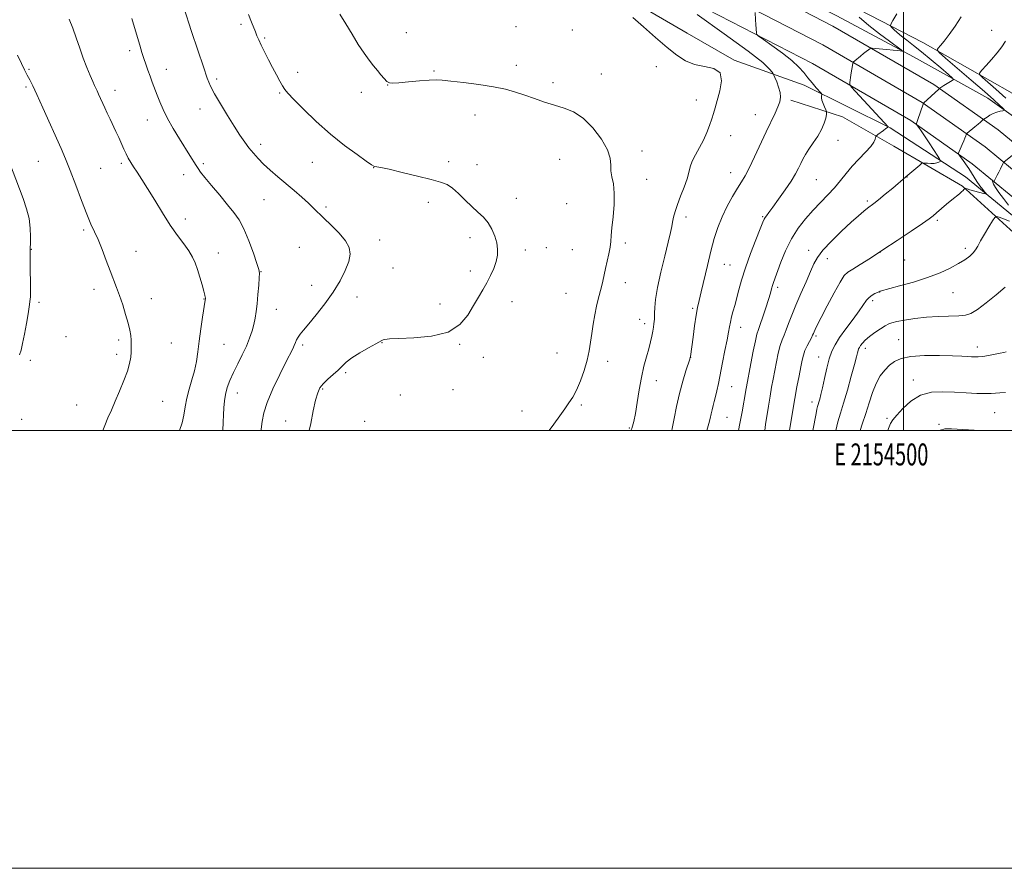
# Model space of a CAD drawing. Extents: x 2152300 to 2155200, y 337300 to 340200.
# Drawn here: x 2154097 to 2154546, y 337300 to 337688 of the extents above; entities that cross this region are included whole.
import ezdxf
from ezdxf.enums import TextEntityAlignment as Align

# ---------------------------------------------------------------- set-up
doc = ezdxf.new("R2010")
doc.units = 0
doc.header["$MEASUREMENT"] = 0
for name, color, linetype, lineweight in [('32000', 7, 'Continuous', 0), ('32001', 7, 'Continuous', 0), ('DTM HARD BREAKLINE', 7, 'Continuous', 0), ('DTM SPOT ELEVATION', 2, 'Continuous', 13), ('INDEX CONTOUR', 41, 'Continuous', 13), ('INTERMEDIATE CONTOUR', 44, 'Continuous', 0)]:
    doc.layers.add(name, color=color, linetype=linetype, lineweight=lineweight)
doc.styles.add('Style-WORKING', font='WORKING.shx')

msp = doc.modelspace()

# ---------------------------------------------------------------- linework, layer by layer
at = {"layer": '32000', "flags": 128}
for points in [[(2152300, 337300), (2155200, 337300), (2155200, 340200), (2152300, 340200), (2152300, 337300)], [(2152500, 337500), (2155000, 337500), (2155000, 340000), (2152500, 340000), (2152500, 337500)], [(2154500, 340000), (2154500, 337500)]]:
    msp.add_lwpolyline(points, dxfattribs=at)
at = {"layer": 'DTM HARD BREAKLINE'}
for points in [[(2154562.34, 337621.5, 1049.17), (2154543.29, 337637.2, 1046.67), (2154513.92, 337657.99, 1043.74), (2154467.84, 337684.62, 1040.95), (2154392.69, 337723.51, 1038.17), (2154322.05, 337757.44, 1037.32), (2154286.99, 337775.73, 1037.46), (2154254.51, 337791.36, 1036.47), (2154220.05, 337809.08, 1034.86), (2154181.34, 337828.45, 1031.32), (2154135.71, 337852.16, 1026.64), (2154078.14, 337879.11, 1022.06)], [(2154094.42, 337878.75, 1022.08), (2154147.77, 337850.27, 1026), (2154179.69, 337834.12, 1029.64), (2154211.62, 337819.03, 1032.42), (2154236.73, 337805.6, 1034.36), (2154258.19, 337795.36, 1035.26), (2154280.68, 337783.01, 1035.96), (2154308.94, 337769.01, 1035.78), (2154330.92, 337758.77, 1035.63), (2154379.61, 337736.13, 1036.11), (2154434.02, 337707.63, 1038.18), (2154469.59, 337689.34, 1040.17), (2154504.64, 337670.54, 1042.29), (2154538.63, 337651.74, 1045.41), (2154567.87, 337630.89, 1047.63)], [(2154556.14, 337613.98, 1049.37), (2154537.37, 337629.45, 1046.87), (2154508.65, 337649.77, 1043.94), (2154463.16, 337676.06, 1041.15), (2154388.34, 337714.78, 1038.37), (2154317.68, 337748.72, 1037.52), (2154282.62, 337767.01, 1037.66), (2154250.17, 337782.63, 1036.67), (2154215.64, 337800.38, 1035.06), (2154176.91, 337819.76, 1031.52), (2154131.39, 337843.42, 1026.84), (2154073.81, 337870.37, 1022.26)], [(2154549.94, 337606.46, 1049.17), (2154531.45, 337621.7, 1046.67), (2154503.38, 337641.55, 1043.74), (2154458.48, 337667.5, 1040.95), (2154383.99, 337706.05, 1038.17), (2154313.31, 337740, 1037.32), (2154278.25, 337758.29, 1037.46), (2154245.83, 337773.9, 1036.47), (2154211.23, 337791.68, 1034.86), (2154172.48, 337811.07, 1031.32), (2154127.07, 337834.68, 1026.64), (2154069.48, 337861.63, 1022.06)], [(2154612.13, 337590.14, 1057.31), (2154607.6, 337608.61, 1056.7), (2154590.97, 337627.21, 1055.09), (2154549.7, 337653.98, 1049.61), (2154508.91, 337677.06, 1045.36), (2154456.07, 337704.49, 1040.59), (2154400.6, 337731.94, 1037.29), (2154346.18, 337759.38, 1036.34), (2154317.38, 337771.02, 1036.44)], [(2154552.4, 337596, 1047.58), (2154528.41, 337615.74, 1044.94), (2154493.94, 337638.22, 1042.06), (2154454.69, 337657.6, 1039.46), (2154422.71, 337669.01, 1036.11), (2154401.28, 337681.35, 1036.62), (2154369.39, 337700.12, 1036.2), (2154330.69, 337721.6, 1036.11), (2154305.6, 337736.62, 1036.48)], [(2154550.5, 337590.16, 1049.21), (2154527.06, 337611.47, 1045.86), (2154495.69, 337629.71, 1042.69), (2154472.16, 337643.13, 1040.71), (2154448.57, 337650.76, 1038.35)]]:
    msp.add_polyline3d(points, dxfattribs=at)
at = {"layer": 'DTM SPOT ELEVATION'}
for p in [(2154197.56, 337685.44, 1031.69), (2154323.2, 337684.37, 1035.41), (2154208.32, 337679.18, 1032.19), (2154273.03, 337681.59, 1034.85), (2154348.83, 337682.88, 1035.38), (2154540.38, 337682.74, 1047.16), (2154146.75, 337673.37, 1027.59), (2154323.29, 337666.74, 1034.46), (2154387.23, 337666.09, 1035.47), (2154100.77, 337664.87, 1024.17), (2154163.53, 337664.82, 1028.67), (2154223.4, 337663.48, 1032.51), (2154285.63, 337664.11, 1034.17), (2154362.07, 337662.8, 1034.71), (2154099.36, 337656.86, 1023.75), (2154186.4, 337660.41, 1030.33), (2154264.46, 337657.77, 1033.98), (2154340.03, 337658.79, 1034.38), (2154139.96, 337655.34, 1026.58), (2154215.24, 337654.01, 1031.85), (2154252.47, 337654.43, 1033.51), (2154405.48, 337650.85, 1035.4), (2154178.9, 337646.82, 1029.33), (2154304.36, 337644.01, 1033.37), (2154432.39, 337644.13, 1037.25), (2154154.77, 337641.8, 1027.32), (2154421.14, 337634.56, 1036.65), (2154206.59, 337630.56, 1030.45), (2154470.22, 337632.47, 1040.7), (2154380.67, 337627.56, 1034.46), (2154105.06, 337622.81, 1023.08), (2154142.89, 337621.92, 1025.69), (2154180.36, 337621.76, 1028.27), (2154230.2, 337622.44, 1031.11), (2154292.45, 337622.68, 1032.29), (2154305.3, 337621.32, 1032.36), (2154343.01, 337623.77, 1033.13), (2154133.51, 337619.61, 1024.98), (2154171.45, 337616.81, 1027.43), (2154258.12, 337619.98, 1031.97), (2154421.11, 337617.73, 1037.3), (2154382.82, 337614.56, 1034.67), (2154460.29, 337614.53, 1040.94), (2154501.65, 337615.66, 1044.03), (2154208.12, 337605.37, 1029.13), (2154283.04, 337604.17, 1031.69), (2154323.21, 337606.03, 1032.33), (2154346.33, 337603.57, 1032.9), (2154483.53, 337604.81, 1043.72), (2154236.31, 337602, 1030.27), (2154172.18, 337596.45, 1026.51), (2154400.82, 337597.44, 1036.48), (2154435.69, 337597.51, 1039.86), (2154515.5, 337595.91, 1046.26), (2154125.67, 337591.47, 1023.74), (2154260.92, 337586.96, 1030.62), (2154302.08, 337587.99, 1031.76), (2154373.1, 337585.6, 1034.36), (2154101.85, 337582.69, 1022.04), (2154149.6, 337581.75, 1024.73), (2154187.15, 337580.95, 1026.62), (2154224.18, 337583.57, 1028.93), (2154327.42, 337582.34, 1032.23), (2154337.03, 337583.44, 1032.46), (2154348.88, 337582.52, 1033.01), (2154456.72, 337582.28, 1043.46), (2154489.28, 337581.26, 1046), (2154528.25, 337583.11, 1047.57), (2154418.29, 337575.74, 1038.8), (2154420.83, 337575.57, 1039.09), (2154465.31, 337578.37, 1044.66), (2154500.67, 337577.77, 1046.94), (2154206.72, 337572.43, 1028.05), (2154266.93, 337574.11, 1030.88), (2154302.3, 337572.78, 1031.77), (2154372.98, 337567.5, 1034.61), (2154130.44, 337564.38, 1023.5), (2154229.8, 337566.23, 1029.12), (2154345.9, 337562.52, 1033.07), (2154442.57, 337565.31, 1042.35), (2154489.18, 337563.21, 1048.03), (2154522.63, 337562.92, 1048.88), (2154105.38, 337558.46, 1022.26), (2154156.55, 337560.21, 1024.63), (2154180.73, 337560, 1025.95), (2154250.57, 337560.84, 1030.8), (2154288.41, 337557.7, 1031.69), (2154321.36, 337558.73, 1032.34), (2154485.95, 337559.22, 1048.37), (2154213.65, 337555.31, 1028.74), (2154403.74, 337555.71, 1037.76), (2154379.67, 337550.75, 1035.32), (2154381.92, 337548.7, 1035.55), (2154425.65, 337547.07, 1040.65), (2154117.59, 337542.83, 1022.9), (2154141.69, 337541.31, 1023.69), (2154165.69, 337539.88, 1024.95), (2154261.88, 337540.09, 1032.04), (2154460.04, 337543.16, 1046.23), (2154497.86, 337541.46, 1051.11), (2154189.76, 337539.31, 1026.97), (2154225.74, 337538.92, 1030.34), (2154297.35, 337539.23, 1032.06), (2154341.86, 337535.4, 1032.98), (2154482.68, 337537.47, 1050.51), (2154533.76, 337538.07, 1051.44), (2154101.41, 337531.9, 1022.32), (2154140.72, 337534.77, 1023.65), (2154308.28, 337533.32, 1032.22), (2154365.05, 337531.55, 1034.6), (2154402.93, 337533.36, 1038.02), (2154461.28, 337533.56, 1047.24), (2154245.38, 337526.3, 1032.26), (2154387.24, 337522.66, 1036.65), (2154504.5, 337522.98, 1053.49), (2154195.88, 337517, 1028.66), (2154234.85, 337518.94, 1032.17), (2154294.3, 337518.63, 1032.84), (2154421.62, 337519.89, 1040.84), (2154161.75, 337513.23, 1024.85), (2154270.39, 337516.16, 1033.1), (2154458.25, 337512.97, 1047.44), (2154122.58, 337511.63, 1023.35), (2154325.9, 337508.88, 1033.23), (2154352.9, 337511.61, 1034.27), (2154541.66, 337508.1, 1055), (2154097.4, 337505.06, 1022.52), (2154217.93, 337504.2, 1031.19), (2154253.96, 337504.12, 1033.26), (2154419.54, 337505.98, 1040.93), (2154492.49, 337505.44, 1053.75), (2154374.88, 337501, 1035.84), (2154516.24, 337502.79, 1055.79)]:
    msp.add_point(p, dxfattribs=at)
at = {"layer": 'INDEX CONTOUR', "flags": 128}
for points, elevation in [([(2154171.402, 337693.112), (2154175.023, 337682.087), (2154177.824, 337673.601), (2154180.37, 337665.961), (2154182.163, 337660.801), (2154183.647, 337657.22), (2154185.503, 337653.68), (2154188.203, 337649.047), (2154191.389, 337643.805), (2154194.493, 337638.84), (2154197.082, 337634.837), (2154199.247, 337631.669), (2154201.213, 337629.007), (2154203.195, 337626.55), (2154205.37, 337624.124), (2154207.907, 337621.584), (2154210.924, 337618.8169), (2154214.3359, 337615.842), (2154221.767, 337609.499), (2154225.329, 337606.424), (2154228.37, 337603.725), (2154230.728, 337601.519), (2154235.423, 337596.943), (2154238.772, 337593.731), (2154242.334, 337590.116), (2154245.281, 337586.591), (2154246.957, 337583.487), (2154247.377, 337580.4871), (2154246.725, 337577.115), (2154245.163, 337573.007), (2154242.772, 337568.261), (2154239.608, 337563.092), (2154235.822, 337557.767), (2154231.934, 337552.774), (2154228.556, 337548.656), (2154226.153, 337545.789), (2154224.5969, 337543.891), (2154223.611, 337542.517), (2154222.939, 337541.2821), (2154222.413, 337540.06), (2154221.885, 337538.787), (2154221.179, 337537.294), (2154218.076, 337531.186), (2154215.243, 337525.513), (2154212.125, 337518.939), (2154209.516, 337512.762), (2154207.995, 337507.942), (2154207.268, 337504.09), (2154206.8241, 337500.481), (2154206.754, 337500)], 1030), ([(2154432.283, 337690.883), (2154432.504, 337687.399), (2154432.641, 337685.398), (2154432.963, 337681.38), (2154433.12, 337680.803), (2154433.933, 337680.064), (2154436.097, 337678.527), (2154439.994, 337675.784), (2154444.7451, 337672.319), (2154449.1541, 337668.841), (2154452.324, 337665.897), (2154454.551, 337663.38), (2154456.426, 337661.02), (2154458.389, 337658.648), (2154460.2611, 337656.482), (2154462.503, 337653.937), (2154462.77, 337653.512), (2154462.741, 337653.204), (2154462.632, 337652.7001), (2154462.604, 337651.895), (2154462.809, 337650.733), (2154463.331, 337649.228), (2154464.003, 337647.67), (2154464.592, 337646.413), (2154464.915, 337645.672), (2154464.982, 337645.091), (2154464.848, 337644.174), (2154464.529, 337642.535), (2154463.876, 337640.239), (2154462.6971, 337637.463), (2154460.905, 337634.399), (2154458.816, 337631.304), (2154456.85, 337628.451), (2154455.325, 337626.031), (2154454.156, 337623.914), (2154453.157, 337621.886), (2154452.12, 337619.723), (2154450.766, 337617.147), (2154448.792, 337613.869), (2154446.0541, 337609.781), (2154443.033, 337605.509), (2154440.366, 337601.857), (2154438.541, 337599.427), (2154437.449, 337598.008), (2154436.831, 337597.1811), (2154436.4061, 337596.455), (2154435.801, 337595.04), (2154434.619, 337592.07), (2154432.622, 337587.017), (2154430.196, 337580.692), (2154427.8851, 337574.245), (2154426.122, 337568.649), (2154424.896, 337564.18), (2154423.571, 337558.896), (2154423.186, 337557.505), (2154422.207, 337554.138), (2154421.574, 337551.822), (2154420.998, 337549.48), (2154420.554, 337547.285), (2154420.1109, 337544.763), (2154419.486, 337541.274), (2154418.558, 337536.441), (2154417.466, 337530.93), (2154415.553, 337521.394), (2154414.858, 337518.053), (2154414.25, 337515.405), (2154413.671, 337513.2161), (2154413.124, 337511.291), (2154412.628, 337509.446), (2154412.1869, 337507.518), (2154411.734, 337505.436), (2154411.188, 337503.152), (2154410.307, 337500)], 1040), ([(2154546.496, 337565.429), (2154542.315, 337561.893), (2154537.792, 337558.25), (2154533.785, 337555.241), (2154530.848, 337553.418), (2154528.34, 337552.56), (2154525.319, 337552.251), (2154515.97, 337551.973), (2154510.498, 337551.652), (2154505.213, 337551.063), (2154500.575, 337550.337), (2154497.025, 337549.665), (2154494.797, 337549.159), (2154493.297, 337548.618), (2154491.722, 337547.762), (2154489.492, 337546.399), (2154486.904, 337544.695), (2154484.476, 337542.903), (2154482.619, 337541.245), (2154481.319, 337539.818), (2154480.455, 337538.684), (2154479.909, 337537.864), (2154479.569, 337537.202), (2154479.329, 337536.498), (2154479.063, 337535.476), (2154478.577, 337533.551), (2154477.662, 337530.063), (2154476.199, 337524.677), (2154474.44, 337518.376), (2154472.7279, 337512.466), (2154471.323, 337507.865), (2154470.141, 337503.92), (2154469.123, 337500)], 1050)]:
    msp.add_lwpolyline(points, dxfattribs=dict(at, elevation=elevation))
at = {"layer": 'INTERMEDIATE CONTOUR', "flags": 128}
for points, elevation in [([(2154147.6939, 337688.024), (2154149.785, 337680.88), (2154151.297, 337675.848), (2154152.355, 337672.486), (2154153.218, 337669.879), (2154154.103, 337667.27), (2154155.044, 337664.551), (2154156.0329, 337661.774), (2154157.064, 337658.974), (2154159.273, 337653.143), (2154160.499, 337649.984), (2154162.003, 337646.4839), (2154164.001, 337642.474), (2154166.599, 337637.901), (2154169.4581, 337633.198), (2154174.256, 337625.49), (2154177.029, 337621.001), (2154177.968, 337619.565), (2154179.139, 337617.977), (2154181.089, 337615.533), (2154184.152, 337611.788), (2154187.82, 337607.342), (2154191.377, 337603.057), (2154194.279, 337599.506), (2154196.677, 337596.099), (2154198.895, 337591.959), (2154201.15, 337586.574), (2154203.232, 337580.894), (2154204.821, 337576.237), (2154205.69, 337573.477), (2154205.973, 337571.722), (2154205.893, 337569.636), (2154205.645, 337566.2481), (2154205.3009, 337562.032), (2154204.906, 337557.828), (2154204.486, 337554.278), (2154203.999, 337551.238), (2154203.387, 337548.371), (2154202.585, 337545.379), (2154201.5, 337542.125), (2154200.03, 337538.516), (2154198.142, 337534.524), (2154196.07, 337530.384), (2154194.114, 337526.398), (2154192.52, 337522.797), (2154191.319, 337519.521), (2154190.488, 337516.439), (2154189.989, 337513.42), (2154189.717, 337510.348), (2154189.553, 337507.108), (2154189.398, 337503.664), (2154189.2039, 337500)], 1028), ([(2154200.978, 337689.857), (2154202.378, 337686.439), (2154204.141, 337681.926), (2154204.847, 337680.187), (2154205.671, 337678.321), (2154206.79, 337675.954), (2154208.319, 337672.845), (2154210.119, 337669.273), (2154211.987, 337665.647), (2154213.743, 337662.33), (2154215.284, 337659.504), (2154216.528, 337657.302), (2154217.543, 337655.686), (2154218.986, 337653.924), (2154221.662, 337651.1099), (2154226.126, 337646.633), (2154231.939, 337641.077), (2154238.408, 337635.318), (2154244.841, 337630.137), (2154250.536, 337625.908), (2154254.785, 337622.909), (2154257.141, 337621.283), (2154258.171, 337620.653), (2154258.701, 337620.51), (2154259.545, 337620.392), (2154261.473, 337620.03), (2154265.2449, 337619.202), (2154271.22, 337617.791), (2154278.149, 337616.102), (2154284.381, 337614.545), (2154288.699, 337613.375), (2154291.623, 337612.226), (2154294.105, 337610.579), (2154296.894, 337608.0899), (2154299.934, 337605.109), (2154302.965, 337602.163), (2154305.763, 337599.63), (2154308.25, 337597.295), (2154310.382, 337594.795), (2154312.122, 337591.876), (2154313.442, 337588.714), (2154314.319, 337585.594), (2154314.73, 337582.717), (2154314.655, 337579.95), (2154314.075, 337577.076), (2154312.998, 337573.943), (2154311.536, 337570.651), (2154309.825, 337567.366), (2154307.972, 337564.17), (2154305.9571, 337560.826), (2154303.732, 337557.017), (2154301.126, 337552.619), (2154297.5031, 337548.286), (2154292.106, 337544.866), (2154284.62, 337542.962), (2154276.49, 337542.206), (2154269.6, 337541.983), (2154265.363, 337541.789), (2154263.295, 337541.555), (2154262.441, 337541.319), (2154261.898, 337541.064), (2154259.07, 337539.4591), (2154255.792, 337537.628), (2154251.858, 337535.3631), (2154248.242, 337533.095), (2154245.652, 337531.144), (2154243.733, 337529.377), (2154241.865, 337527.547), (2154239.602, 337525.4849), (2154237.205, 337523.322), (2154235.108, 337521.263), (2154233.624, 337519.365), (2154232.5691, 337517.083), (2154231.635, 337513.722), (2154230.575, 337508.857), (2154229.394, 337503.148), (2154228.7, 337500)], 1032), ([(2154242.688, 337690.06), (2154245.413, 337685.602), (2154248.271, 337680.872), (2154251.118, 337676.252), (2154253.761, 337672.195), (2154256.053, 337669.022), (2154258.043, 337666.535), (2154259.828, 337664.406), (2154261.4809, 337662.398), (2154262.965, 337660.638), (2154264.2169, 337659.345), (2154265.312, 337658.673), (2154266.861, 337658.525), (2154269.61, 337658.738), (2154273.973, 337659.154), (2154279.036, 337659.6121), (2154283.548, 337659.955), (2154286.706, 337660.054), (2154289.492, 337659.892), (2154293.331, 337659.478), (2154299.188, 337658.827), (2154306.165, 337657.9711), (2154312.9041, 337656.9431), (2154318.379, 337655.774), (2154322.9001, 337654.47), (2154327.113, 337653.035), (2154331.523, 337651.4899), (2154336.092, 337649.941), (2154340.643, 337648.511), (2154345.049, 337647.192), (2154349.382, 337645.439), (2154353.767, 337642.573), (2154358.195, 337638.197), (2154362.137, 337633.046), (2154364.931, 337628.137), (2154366.161, 337624.245), (2154366.394, 337621.174), (2154366.442, 337618.486), (2154366.911, 337615.745), (2154367.576, 337612.517), (2154368.005, 337608.366), (2154367.891, 337603.101), (2154367.429, 337597.492), (2154366.941, 337592.55), (2154366.659, 337588.988), (2154366.463, 337586.312), (2154366.143, 337583.729), (2154365.552, 337580.641), (2154364.788, 337577.229), (2154364.01, 337573.869), (2154362.732, 337568.109), (2154362.111, 337565.499), (2154360.655, 337559.977), (2154359.871, 337556.64), (2154359.097, 337552.7211), (2154358.375, 337548.471), (2154357.7469, 337544.2349), (2154357.212, 337540.247), (2154356.592, 337536.289), (2154355.662, 337532.031), (2154354.274, 337527.3), (2154352.5749, 337522.545), (2154350.785, 337518.3721), (2154349.064, 337515.183), (2154347.325, 337512.556), (2154345.421, 337509.864), (2154343.193, 337506.603), (2154340.434, 337502.755), (2154338.201, 337500)], 1034), ([(2154376.537, 337688.57), (2154381.363, 337684.31), (2154386.833, 337679.445), (2154392.085, 337674.856), (2154396.504, 337671.259), (2154400.46, 337668.715), (2154404.567, 337667.12), (2154409.159, 337666.231), (2154413.432, 337665.245), (2154416.297, 337663.218), (2154417.016, 337659.5451), (2154416.242, 337654.9889), (2154414.016, 337647.347), (2154413.2979, 337644.742), (2154412.554, 337642.213), (2154411.56, 337639.274), (2154410.27, 337635.983), (2154408.685, 337632.532), (2154406.858, 337629.105), (2154405.061, 337625.856), (2154403.6179, 337622.927), (2154402.727, 337620.364), (2154402.077, 337617.81), (2154401.2299, 337614.81), (2154399.884, 337611.078), (2154398.286, 337607.001), (2154396.819, 337603.14), (2154395.778, 337599.931), (2154395.105, 337597.319), (2154394.649, 337595.129), (2154394.246, 337593.062), (2154393.659, 337590.328), (2154392.632, 337586.013), (2154391.035, 337579.6), (2154389.231, 337572.165), (2154387.711, 337565.179), (2154386.839, 337559.813), (2154386.487, 337556.03), (2154386.405, 337553.492), (2154386.377, 337551.853), (2154386.339, 337550.737), (2154386.263, 337549.758), (2154386.122, 337548.588), (2154385.898, 337547.119), (2154385.575, 337545.299), (2154385.132, 337543.077), (2154384.53, 337540.412), (2154383.723, 337537.262), (2154382.695, 337533.578), (2154381.538, 337529.262), (2154380.372, 337524.207), (2154379.305, 337518.46), (2154378.383, 337512.698), (2154377.639, 337507.752), (2154377.001, 337504.099), (2154375.981, 337500.783), (2154375.6161, 337500)], 1036), ([(2154405.782, 337689.956), (2154418.235, 337681.152), (2154429.108, 337673.208), (2154435.768, 337667.926), (2154438.913, 337664.988), (2154440.073, 337663.547), (2154440.575, 337662.806), (2154440.9141, 337662.1659), (2154441.382, 337661.079), (2154442.168, 337659.168), (2154443.0531, 337656.741), (2154443.715, 337654.278), (2154443.893, 337652.121), (2154443.5511, 337650.054), (2154442.713, 337647.721), (2154441.4, 337644.798), (2154437.385, 337636.3701), (2154432.0479, 337624.844), (2154429.623, 337619.796), (2154427.721, 337616.211), (2154426.066, 337613.453), (2154424.2551, 337610.565), (2154422.009, 337606.809), (2154419.551, 337602.345), (2154417.2279, 337597.552), (2154415.299, 337592.692), (2154413.658, 337587.5491), (2154412.11, 337581.782), (2154410.519, 337575.274), (2154407.703, 337563.257), (2154406.758, 337559.329), (2154406.044, 337556.161), (2154405.388, 337552.564), (2154404.667, 337547.748), (2154403.957, 337542.532), (2154402.789, 337533.703), (2154402.717, 337533.36), (2154402.464, 337532.539), (2154400.698, 337527.148), (2154399.247, 337522.406), (2154397.745, 337516.842), (2154396.413, 337510.95), (2154395.309, 337505.401), (2154394.4489, 337500.907), (2154394.259, 337500)], 1038), ([(2154479.834, 337688.704), (2154484.225, 337684.922), (2154489.045, 337681.091), (2154493.601, 337677.662), (2154499.016, 337673.702), (2154499.588, 337673.209), (2154499.317, 337673.191), (2154498.581, 337673.297), (2154497.302, 337673.458), (2154495.288, 337673.676), (2154492.504, 337673.944), (2154487.098, 337674.429), (2154485.731, 337674.5339), (2154485.104, 337674.482), (2154484.68, 337674.229), (2154484.016, 337673.737), (2154483.05, 337673.002), (2154481.8139, 337672.029), (2154480.38, 337670.86), (2154477.878, 337668.772), (2154477.269, 337668.244), (2154477.018, 337667.913), (2154476.909, 337667.498), (2154476.765, 337666.759), (2154476.5589, 337665.637), (2154476.306, 337664.12), (2154476.022, 337662.262), (2154475.541, 337658.901), (2154475.529, 337657.969), (2154476.206, 337656.892), (2154478.152, 337654.745), (2154493.025, 337638.663), (2154493.024, 337638.629), (2154492.977, 337638.556), (2154492.725, 337638.324), (2154492.069, 337637.801), (2154490.911, 337636.924), (2154488.404, 337635.062), (2154487.757, 337634.564), (2154487.493, 337634.228), (2154487.185, 337632.924), (2154486.558, 337631.569), (2154485.146, 337629.603), (2154482.7401, 337626.986), (2154479.725, 337623.91), (2154476.635, 337620.6239), (2154473.864, 337617.334), (2154471.267, 337614.067), (2154468.557, 337610.804), (2154465.519, 337607.515), (2154462.209, 337604.119), (2154458.749, 337600.523), (2154455.269, 337596.627), (2154451.92, 337592.308), (2154448.859, 337587.438), (2154446.225, 337582.042), (2154444.082, 337576.756), (2154440.7349, 337567.5759), (2154440.272, 337566.173), (2154439.839, 337564.657), (2154439.275, 337562.643), (2154438.425, 337559.792), (2154437.21, 337555.973), (2154435.853, 337551.874), (2154434.653, 337548.392), (2154433.813, 337546.065), (2154433.161, 337544), (2154432.429, 337540.9501), (2154431.436, 337536.1101), (2154430.337, 337530.4561), (2154428.324, 337519.913), (2154428.042, 337518.319), (2154427.441, 337514.565), (2154427.035, 337512.131), (2154426.5251, 337509.271), (2154425.943, 337506.179), (2154425.3339, 337503.104), (2154424.667, 337500)], 1042), ([(2154496.974, 337690.23), (2154495.206, 337687.213), (2154494.277, 337685.543), (2154494.13, 337684.74), (2154494.638, 337684.114), (2154495.69, 337683.11), (2154497.229, 337681.71), (2154499.215, 337680.027), (2154501.639, 337678.12), (2154504.624, 337675.811), (2154508.325, 337672.867), (2154512.722, 337669.226), (2154517.098, 337665.521), (2154520.561, 337662.559), (2154522.433, 337660.904), (2154522.897, 337660.163), (2154522.352, 337659.7), (2154518.477, 337657.408), (2154517.572, 337656.848), (2154516.733, 337656.29), (2154516.544, 337656.147), (2154516.183, 337655.822), (2154509.267, 337649.377), (2154509.228, 337649.306), (2154509.089, 337648.9201), (2154506.654, 337641.887), (2154506.015, 337640.128), (2154505.926, 337639.915), (2154505.905, 337639.8021), (2154506.018, 337639.6039), (2154507.027, 337638.267), (2154508.112, 337636.764), (2154509.707, 337634.45), (2154511.805, 337631.2971), (2154515.767, 337625.224), (2154516.732, 337623.704), (2154516.988, 337623.083), (2154516.756, 337622.8271), (2154516.2109, 337622.516), (2154515.351, 337622.171), (2154514.129, 337621.926), (2154512.568, 337621.875), (2154510.96, 337621.957), (2154509.668, 337622.073), (2154508.91, 337622.105), (2154508.339, 337621.863), (2154507.464, 337621.139), (2154501.18, 337615.7), (2154495.123, 337610.606), (2154491.761, 337607.803), (2154488.725, 337605.307), (2154486.589, 337603.611), (2154483.684, 337601.406), (2154481.958, 337600.034), (2154479.565, 337598.012), (2154476.205, 337595.029), (2154471.7991, 337590.964), (2154467.132, 337586.4409), (2154463.21, 337582.276), (2154460.729, 337579.001), (2154459.153, 337576.029), (2154457.639, 337572.494), (2154455.559, 337567.801), (2154453.146, 337562.435), (2154450.851, 337557.154), (2154449.025, 337552.583), (2154447.62, 337548.82), (2154446.491, 337545.831), (2154445.509, 337543.4879), (2154444.613, 337541.304), (2154443.758, 337538.695), (2154442.911, 337535.256), (2154442.081, 337531.277), (2154440.545, 337523.422), (2154439.83, 337519.666), (2154439.115, 337515.61), (2154438.387, 337511.075), (2154437.11, 337502.67), (2154436.684, 337500)], 1044), ([(2154526.471, 337688.786), (2154523.707, 337684.586), (2154520.964, 337680.709), (2154518.704, 337677.7651), (2154517.016, 337675.748), (2154515.894, 337674.5), (2154515.457, 337673.723), (2154516.325, 337672.555), (2154519.241, 337669.996), (2154524.554, 337665.441), (2154531.029, 337659.872), (2154537.032, 337654.667), (2154541.285, 337650.913), (2154543.905, 337648.537), (2154545.365, 337647.175), (2154546.06, 337646.48), (2154546.087, 337646.172), (2154545.47, 337645.988), (2154544.27, 337645.703), (2154542.707, 337645.262), (2154541.037, 337644.647), (2154539.492, 337643.873), (2154538.204, 337643.083), (2154536.772, 337642.0909), (2154536.512, 337641.8901), (2154535.865, 337641.2959), (2154535.167, 337640.676), (2154534.095, 337639.763), (2154532.638, 337638.559), (2154529.13, 337635.704), (2154528.833, 337635.381), (2154528.689, 337635.039), (2154528.478, 337634.438), (2154528.126, 337633.494), (2154527.594, 337632.163), (2154526.879, 337630.4699), (2154525.513, 337627.3351), (2154525.206, 337626.521), (2154525.308, 337625.942), (2154525.905, 337625.098), (2154527.024, 337623.625), (2154528.449, 337621.687), (2154529.9039, 337619.5771), (2154531.185, 337617.534), (2154532.364, 337615.569), (2154533.589, 337613.638), (2154534.939, 337611.739), (2154536.239, 337610.049), (2154537.253, 337608.788), (2154537.753, 337608.117), (2154537.573, 337607.969), (2154536.556, 337608.214), (2154530.429, 337609.873), (2154529.155, 337610.231), (2154528.088, 337610.552), (2154528.003, 337610.506), (2154527.6821, 337610.021), (2154527.285, 337609.5329), (2154526.614, 337608.866), (2154525.584, 337607.994), (2154522.183, 337605.243), (2154519.771, 337603.228), (2154515.13, 337599.283), (2154513.57, 337597.978), (2154511.775, 337596.625), (2154508.679, 337594.459), (2154503.579, 337590.975), (2154497.216, 337586.688), (2154490.691, 337582.367), (2154484.949, 337578.665), (2154480.294, 337575.752), (2154476.875, 337573.68), (2154474.676, 337572.305), (2154473.031, 337570.7), (2154471.112, 337567.746), (2154468.354, 337562.762), (2154465.236, 337556.845), (2154462.503, 337551.533), (2154460.719, 337548.006), (2154459.74, 337546.0071), (2154459.242, 337544.922), (2154458.925, 337544.185), (2154458.578, 337543.422), (2154458.012, 337542.3101), (2154457.112, 337540.628), (2154456.053, 337538.571), (2154455.087, 337536.44), (2154454.386, 337534.403), (2154453.825, 337532.099), (2154453.203, 337529.038), (2154452.373, 337524.883), (2154451.407, 337519.918), (2154450.432, 337514.582), (2154449.548, 337509.282), (2154448.087, 337500)], 1046), ([(2154119.132, 337687.737), (2154120.753, 337683.725), (2154122.333, 337679.281), (2154123.893, 337674.596), (2154125.479, 337669.976), (2154127.098, 337665.716), (2154128.614, 337662.066), (2154129.8541, 337659.267), (2154130.708, 337657.434), (2154131.877, 337655.031), (2154132.561, 337653.556), (2154135.375, 337647.329), (2154136.519, 337644.834), (2154137.756, 337642.177), (2154140.411, 337636.543), (2154141.7081, 337633.722), (2154144.028, 337628.483), (2154145.074, 337626.229), (2154146.09, 337624.269), (2154147.188, 337622.394), (2154148.504, 337620.338), (2154150.165, 337617.835), (2154152.272, 337614.613), (2154154.923, 337610.402), (2154158.147, 337605.103), (2154161.701, 337599.298), (2154165.273, 337593.743), (2154168.582, 337589.035), (2154171.462, 337585.156), (2154173.776, 337581.929), (2154175.452, 337579.145), (2154176.689, 337576.45), (2154177.751, 337573.455), (2154178.833, 337569.946), (2154179.846, 337566.409), (2154180.634, 337563.506), (2154181.084, 337561.722), (2154181.273, 337560.834), (2154181.321, 337560.444), (2154181.33, 337560.21), (2154181.323, 337560.021), (2154181.248, 337559.465), (2154180.053, 337551.651), (2154179.259, 337546.292), (2154178.487, 337540.783), (2154177.845, 337535.865), (2154177.194, 337531.451), (2154176.3381, 337527.243), (2154175.161, 337523.011), (2154173.876, 337518.781), (2154172.782, 337514.642), (2154172.067, 337510.676), (2154171.5, 337506.914), (2154170.742, 337503.378), (2154169.517, 337500)], 1026), ([(2154546.649, 337677.692), (2154544.992, 337675.12), (2154542.8501, 337672.377), (2154540.309, 337669.408), (2154537.791, 337666.592), (2154535.802, 337664.416), (2154534.778, 337663.166), (2154534.8591, 337662.312), (2154536.116, 337661.123), (2154538.586, 337658.997), (2154542.175, 337655.852), (2154546.758, 337651.736)], 1048), ([(2154095.53, 337671.309), (2154097.298, 337667.5709), (2154098.753, 337664.595), (2154099.978, 337662.185), (2154101.102, 337660.033), (2154102.444, 337657.37), (2154104.37, 337653.315), (2154107.089, 337647.354), (2154115.466, 337628.651), (2154117.484, 337623.95), (2154119.59, 337618.655), (2154122.071, 337612.03), (2154124.697, 337604.954), (2154127.109, 337598.716), (2154129.056, 337594.203), (2154130.706, 337590.703), (2154132.336, 337587.107), (2154134.143, 337582.608), (2154136.027, 337577.623), (2154137.81, 337572.869), (2154140.764, 337565.256), (2154142.132, 337561.521), (2154143.545, 337557.289), (2154144.886, 337552.918), (2154145.992, 337548.944), (2154146.741, 337545.7741), (2154147.181, 337543.293), (2154147.402, 337541.254), (2154147.484, 337539.424), (2154147.465, 337537.6199), (2154147.37, 337535.671), (2154147.183, 337533.4), (2154146.716, 337530.603), (2154145.735, 337527.07), (2154144.109, 337522.7169), (2154142.105, 337517.96), (2154140.092, 337513.34), (2154138.353, 337509.269), (2154136.829, 337505.645), (2154135.379, 337502.238), (2154134.396, 337500)], 1024), ([(2154090.14, 337626.792), (2154098.073, 337605.92), (2154099.674, 337601.191), (2154100.777, 337596.696), (2154101.31, 337592.3249), (2154101.434, 337588.403), (2154101.374, 337585.363), (2154101.313, 337583.371), (2154101.285, 337581.536), (2154101.288, 337578.701), (2154101.403, 337562.03), (2154101.386, 337560.85), (2154101.321, 337560.017), (2154101.181, 337558.677), (2154100.901, 337556.479), (2154100.402, 337553.196), (2154099.646, 337548.792), (2154098.748, 337543.996), (2154097.863, 337539.726), (2154097.106, 337536.66), (2154096.439, 337534.495)], 1022), ([(2154549.638, 337625.58), (2154546.027, 337622.582), (2154545.767, 337622.251), (2154545.48, 337621.697), (2154544.341, 337619.402), (2154543.598, 337617.94), (2154542.847, 337616.501), (2154541.395, 337613.8081), (2154541.248, 337613.644), (2154541.109, 337613.6769), (2154540.9, 337613.758), (2154540.738, 337613.694), (2154540.786, 337613.288), (2154541.201, 337612.362), (2154542.102, 337610.839), (2154543.599, 337608.667), (2154545.71, 337605.881), (2154548.065, 337602.87)], 1048), ([(2154548.433, 337595.573), (2154545.783, 337596.5681), (2154543.6799, 337597.297), (2154542.472, 337597.611), (2154541.702, 337597.199), (2154540.709, 337595.707), (2154539.032, 337592.977), (2154537.013, 337589.63), (2154535.19, 337586.481), (2154533.944, 337584.15), (2154533.002, 337582.4601), (2154531.931, 337581.038), (2154530.356, 337579.565), (2154528.133, 337577.944), (2154525.177, 337576.131), (2154521.404, 337574.108), (2154516.736, 337571.957), (2154511.096, 337569.786), (2154504.62, 337567.716), (2154498.2909, 337565.923), (2154489.432, 337563.558), (2154489.198, 337563.477), (2154488.799, 337563.286), (2154488.157, 337562.9981), (2154487.052, 337562.488), (2154485.685, 337561.733), (2154484.334, 337560.718), (2154483.156, 337559.378), (2154479.863, 337554.618), (2154477.026, 337550.7481), (2154473.806, 337546.411), (2154470.8889, 337542.357), (2154468.791, 337539.087), (2154467.3391, 337536.111), (2154466.187, 337532.687), (2154465.065, 337528.338), (2154463.991, 337523.637), (2154463.061, 337519.421), (2154462.344, 337516.3349), (2154461.812, 337514.253), (2154461.417, 337512.86), (2154461.1071, 337511.837), (2154460.827, 337510.862), (2154460.524, 337509.609), (2154460.139, 337507.761), (2154458.6361, 337500)], 1048), ([(2154546.933, 337535.903), (2154545.842, 337535.583), (2154544.235, 337535.278), (2154538.902, 337534.231), (2154536.218, 337533.768), (2154534.183, 337533.537), (2154532.6051, 337533.498), (2154531.131, 337533.569), (2154529.36, 337533.681), (2154526.694, 337533.818), (2154522.486, 337533.978), (2154516.435, 337534.127), (2154509.618, 337534.107), (2154503.455, 337533.728), (2154499.016, 337532.845), (2154495.974, 337531.48), (2154493.6489, 337529.698), (2154491.488, 337527.526), (2154489.435, 337524.834), (2154487.558, 337521.452), (2154485.894, 337517.292), (2154484.354, 337512.583), (2154482.815, 337507.636), (2154481.2141, 337502.782), (2154480.2531, 337500)], 1052), ([(2154546.674, 337517.313), (2154544.117, 337517.186), (2154542.082, 337517.01), (2154540.068, 337516.847), (2154537.375, 337516.778), (2154533.496, 337516.861), (2154528.686, 337517.074), (2154523.39, 337517.375), (2154518.012, 337517.636), (2154512.7791, 337517.387), (2154507.877, 337516.073), (2154503.492, 337513.388), (2154499.812, 337510.032), (2154497.028, 337506.951), (2154495.228, 337504.8), (2154494.092, 337503.056), (2154493.201, 337500.9), (2154492.925, 337500)], 1054), ([(2154535.125, 337500), (2154532.377, 337500.133), (2154522.007, 337500.663), (2154518.962, 337500.697), (2154516.9579, 337500.075), (2154516.87, 337500)], 1056)]:
    msp.add_lwpolyline(points, dxfattribs=dict(at, elevation=elevation))

# ---------------------------------------------------------------- texts
at = {"layer": '32001', "style": 'Style-WORKING', "width": 0.67}
msp.add_text('E 2154500', height=10, dxfattribs=at).set_placement((2154489.95, 337494), align=Align.TOP_CENTER)

doc.saveas('drawing.dxf')
